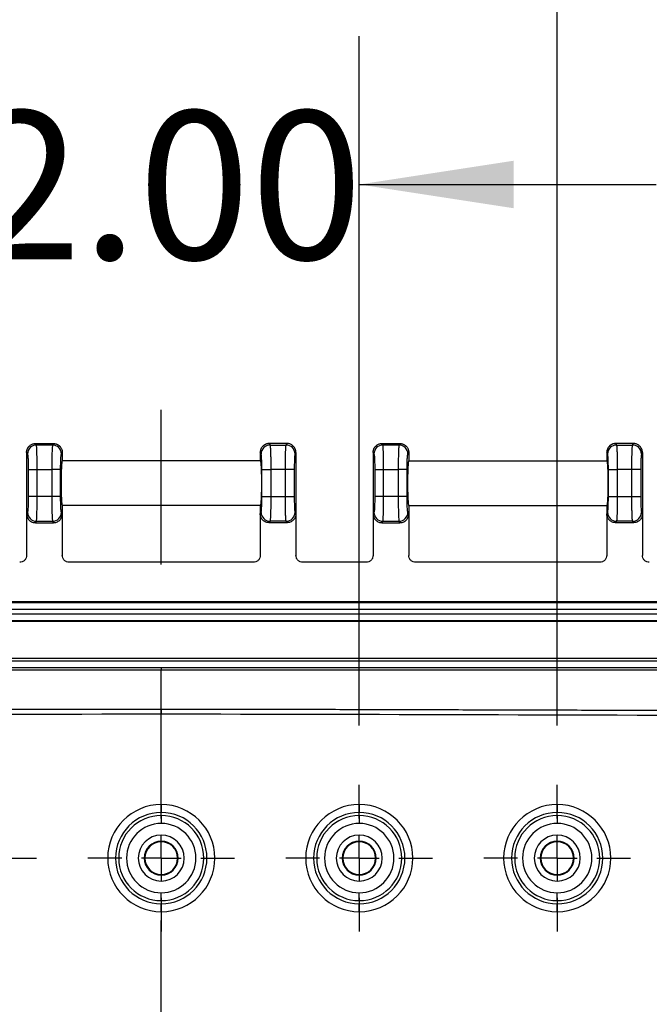
# Model space of a CAD drawing. Extents: x 0.3 to 16.8, y 0.3 to 10.8.
# Drawn here: x 13.2 to 13.7, y 6.2 to 7.1 of the extents above; entities that cross this region are included whole.
import ezdxf

# ---------------------------------------------------------------- set-up
doc = ezdxf.new("R2010")
doc.units = 0
doc.header["$MEASUREMENT"] = 0
doc.linetypes.add('CENTERX2', pattern=[0.8, 0.5, -0.1, 0.1, -0.1])
doc.layers.get('0').update_dxf_attribs({"linetype": 'CONTINUOUS'})
doc.layers.add('LAYER0', color=7, linetype='CONTINUOUS')
doc.styles.add('SLDTEXTSTYLE0', font='TXT', dxfattribs={"width": 0.75})
doc.dimstyles.new('SLDDIMSTYLE3', dxfattribs={"dimtxt": 0.125, "dimasz": 0.13, "dimexe": 0, "dimexo": 0.0625, "dimgap": 0.03125, "dimtad": 0, "dimtih": 1, "dimtoh": 1, "dimlfac": 6, "dimrnd": 1e-09, "dimzin": 4, "dimtxsty": 'SLDTEXTSTYLE0', "dimsah": 1, "dimcen": 0.09, "dimazin": 3, "dimtfac": 1, "dimtmove": 0, "dimatfit": 3, "dimtolj": 1, "dimtzin": 12})
doc.dimstyles.new('SLDDIMSTYLE4', dxfattribs={"dimtxt": 0.125, "dimasz": 0.13, "dimexe": 0, "dimexo": 0.0625, "dimgap": 0.03125, "dimtad": 0, "dimtih": 1, "dimtoh": 1, "dimlfac": 6, "dimrnd": 1e-09, "dimzin": 4, "dimtxsty": 'SLDTEXTSTYLE0', "dimsah": 1, "dimcen": 0.09, "dimazin": 3, "dimtfac": 1, "dimtofl": 0, "dimtmove": 0, "dimatfit": 3, "dimtolj": 1, "dimtzin": 12})

# ---------------------------------------------------------------- blocks, each defined once
blk = doc.blocks.new('_D_11')
at = {"layer": 'LAYER0'}
for p, q in [((13.11556, 6.46842), (13.11556, 7.049)), ((13.44889, 6.46842), (13.44889, 7.049)), ((13.11556, 6.924), (12.86556, 6.924)), ((13.44889, 6.924), (13.69889, 6.924))]:
    blk.add_line(p, q, dxfattribs=at)
for points in [[(13.11556, 6.924), (12.98556, 6.944), (12.98556, 6.904)], [(13.44889, 6.924), (13.57889, 6.904), (13.57889, 6.944)]]:
    blk.add_solid(points, dxfattribs=at)
at = {"layer": 'LAYER0', "insert": (13.1206, 6.98592), "char_height": 0.125, "attachment_point": 1, "style": 'SLDTEXTSTYLE0'}
blk.add_mtext('2.00', dxfattribs=at)
blk = doc.blocks.new('_D_12')
at = {"layer": 'LAYER0'}
for p, q in [((12.94889, 6.46842), (12.94889, 7.3344)), ((13.61556, 6.46842), (13.61556, 7.3344)), ((12.94889, 7.2094), (13.1206, 7.2094)), ((13.61556, 7.2094), (13.44386, 7.2094))]:
    blk.add_line(p, q, dxfattribs=at)
for points in [[(12.94889, 7.2094), (13.07889, 7.1894), (13.07889, 7.2294)], [(13.61556, 7.2094), (13.48556, 7.2294), (13.48556, 7.1894)]]:
    blk.add_solid(points, dxfattribs=at)
at = {"layer": 'LAYER0', "insert": (13.1206, 7.27132), "char_height": 0.125, "attachment_point": 1, "style": 'SLDTEXTSTYLE0'}
blk.add_mtext('4.00', dxfattribs=at)
blk = doc.blocks.new('_D_15')
at = {"layer": 'LAYER0'}
for p, q in [((12.78223, 6.46842), (12.78223, 7.61127)), ((13.78223, 6.46842), (13.78223, 7.61127)), ((12.78223, 7.48627), (13.1206, 7.48627)), ((13.78223, 7.48627), (13.44386, 7.48627))]:
    blk.add_line(p, q, dxfattribs=at)
for points in [[(12.78223, 7.48627), (12.91223, 7.46627), (12.91223, 7.50627)], [(13.78223, 7.48627), (13.65223, 7.50627), (13.65223, 7.46627)]]:
    blk.add_solid(points, dxfattribs=at)
at = {"layer": 'LAYER0', "insert": (13.1206, 7.54818), "char_height": 0.125, "attachment_point": 1, "style": 'SLDTEXTSTYLE0'}
blk.add_mtext('6.00', dxfattribs=at)
blk = doc.blocks.new('SW_CENTERMARKSYMBOL_2')
at = {"layer": 'LAYER0', "color": 0}
for p, q in [((0, 0.03333), (0, 0.06177)), ((0, 0), (0, 0.01667)), ((-0.03333, 0), (-0.06177, 0)), ((0, 0), (-0.01667, 0)), ((0, 0), (0, -0.01667)), ((0, 0), (0.01667, 0)), ((0.03333, 0), (0.06177, 0)), ((0, -0.03333), (0, -0.06177))]:
    blk.add_line(p, q, dxfattribs=at)
blk = doc.blocks.new('SW_CENTERMARKSYMBOL_4')
at = {"layer": 'LAYER0', "color": 0}
for p, q in [((0, 0.03333), (0, 0.06177)), ((0, 0), (0, 0.01667)), ((-0.03333, 0), (-0.06177, 0)), ((0, 0), (-0.01667, 0)), ((0, 0), (0, -0.01667)), ((0, 0), (0.01667, 0)), ((0.03333, 0), (0.06177, 0)), ((0, -0.03333), (0, -0.06177))]:
    blk.add_line(p, q, dxfattribs=at)
blk = doc.blocks.new('SW_CENTERMARKSYMBOL_5')
at = {"layer": 'LAYER0', "color": 0}
for p, q in [((0, 0.03333), (0, 0.06177)), ((0, 0), (0, 0.01667)), ((-0.03333, 0), (-0.06177, 0)), ((0, 0), (-0.01667, 0)), ((0, 0), (0, -0.01667)), ((0, 0), (0.01667, 0)), ((0.03333, 0), (0.06177, 0)), ((0, -0.03333), (0, -0.06177))]:
    blk.add_line(p, q, dxfattribs=at)
blk = doc.blocks.new('SW_CENTERMARKSYMBOL_7')
at = {"layer": 'LAYER0', "color": 0}
for p, q in [((0, 0.03333), (0, 0.06177)), ((0, 0), (0, 0.01667)), ((-0.03333, 0), (-0.06177, 0)), ((0, 0), (-0.01667, 0)), ((0, 0), (0, -0.01667)), ((0, 0), (0.01667, 0)), ((0.03333, 0), (0.06177, 0)), ((0, -0.03333), (0, -0.06177))]:
    blk.add_line(p, q, dxfattribs=at)

msp = doc.modelspace()

# ---------------------------------------------------------------- linework, layer by layer
at = {"color": 7, "linetype": 'CONTINUOUS'}
for p, q in [((13.17712, 6.70456), (13.17637, 6.70581)), ((13.17637, 6.70581), (13.17637, 6.70581)), ((13.17637, 6.70581), (13.19142, 6.70581)), ((13.19067, 6.70456), (13.17712, 6.70456)), ((13.19142, 6.70581), (13.19067, 6.70456)), ((13.19142, 6.70581), (13.19142, 6.70581)), ((13.37304, 6.70581), (13.37379, 6.70456)), ((13.37304, 6.70581), (13.37304, 6.70581)), ((13.38808, 6.70581), (13.37304, 6.70581)), ((13.37379, 6.70456), (13.38734, 6.70456)), ((13.38734, 6.70456), (13.38809, 6.70581)), ((13.38809, 6.70581), (13.38808, 6.70581)), ((13.46879, 6.70456), (13.46804, 6.70581)), ((13.46804, 6.70581), (13.46804, 6.70581)), ((13.46804, 6.70581), (13.48308, 6.70581)), ((13.48234, 6.70456), (13.46879, 6.70456)), ((13.48309, 6.70581), (13.48234, 6.70456)), ((13.48308, 6.70581), (13.48309, 6.70581)), ((13.6647, 6.70581), (13.66545, 6.70456)), ((13.66471, 6.70581), (13.6647, 6.70581)), ((13.67975, 6.70581), (13.66471, 6.70581)), ((13.66545, 6.70456), (13.679, 6.70456)), ((13.679, 6.70456), (13.67975, 6.70581)), ((13.67975, 6.70581), (13.67975, 6.70581)), ((13.16889, 6.69832), (13.16889, 6.69831)), ((13.16889, 6.69832), (13.16963, 6.69709)), ((13.16889, 6.69831), (13.16889, 6.64664)), ((13.19816, 6.69709), (13.19889, 6.69832)), ((13.19889, 6.69832), (13.19889, 6.69831)), ((13.19889, 6.69831), (13.19889, 6.69123)), ((13.36556, 6.69832), (13.36556, 6.69831)), ((13.3663, 6.69709), (13.36556, 6.69832)), ((13.36556, 6.69831), (13.36556, 6.69123)), ((13.39556, 6.69832), (13.39483, 6.69709)), ((13.39556, 6.69832), (13.39556, 6.69831)), ((13.39556, 6.69831), (13.39556, 6.64664)), ((13.46056, 6.69832), (13.46056, 6.69831)), ((13.46056, 6.69832), (13.4613, 6.69709)), ((13.46056, 6.69831), (13.46056, 6.64664)), ((13.48983, 6.69709), (13.49056, 6.69832)), ((13.49056, 6.69832), (13.49056, 6.69831)), ((13.49056, 6.69831), (13.49056, 6.69123)), ((13.65723, 6.69832), (13.65723, 6.69831)), ((13.65796, 6.69709), (13.65723, 6.69832)), ((13.65723, 6.69831), (13.65723, 6.69123)), ((13.68723, 6.69832), (13.68649, 6.69709)), ((13.68723, 6.69832), (13.68723, 6.69831)), ((13.68723, 6.69831), (13.68723, 6.64664)), ((13.17027, 6.68381), (13.17027, 6.66115)), ((13.17027, 6.68381), (13.17776, 6.68381)), ((13.17776, 6.68381), (13.19003, 6.68381)), ((13.17776, 6.66115), (13.17776, 6.68381)), ((13.19003, 6.68381), (13.19003, 6.66115)), ((13.19752, 6.68381), (13.19003, 6.68381)), ((13.19752, 6.66115), (13.19752, 6.68381)), ((13.36556, 6.69123), (13.19889, 6.69123)), ((13.36694, 6.66115), (13.36694, 6.68381)), ((13.36694, 6.68381), (13.37443, 6.68381)), ((13.3867, 6.68381), (13.37443, 6.68381)), ((13.37443, 6.68381), (13.37443, 6.66115)), ((13.3867, 6.66115), (13.3867, 6.68381)), ((13.39419, 6.68381), (13.3867, 6.68381)), ((13.39419, 6.68381), (13.39419, 6.66115)), ((13.46194, 6.68381), (13.46194, 6.66115)), ((13.46194, 6.68381), (13.46943, 6.68381)), ((13.46943, 6.68381), (13.4817, 6.68381)), ((13.46943, 6.66115), (13.46943, 6.68381)), ((13.4817, 6.68381), (13.4817, 6.66115)), ((13.48919, 6.68381), (13.4817, 6.68381)), ((13.48919, 6.66115), (13.48919, 6.68381)), ((13.49056, 6.69123), (13.65723, 6.69123)), ((13.6586, 6.66115), (13.6586, 6.68381)), ((13.6586, 6.68381), (13.66609, 6.68381)), ((13.67836, 6.68381), (13.66609, 6.68381)), ((13.66609, 6.68381), (13.66609, 6.66115)), ((13.67836, 6.66115), (13.67836, 6.68381)), ((13.68585, 6.68381), (13.67836, 6.68381)), ((13.68585, 6.68381), (13.68585, 6.66115)), ((13.17776, 6.66115), (13.17027, 6.66115)), ((13.19003, 6.66115), (13.17776, 6.66115)), ((13.19752, 6.66115), (13.19003, 6.66115)), ((13.36694, 6.66115), (13.37443, 6.66115)), ((13.37443, 6.66115), (13.3867, 6.66115)), ((13.3867, 6.66115), (13.39419, 6.66115)), ((13.46943, 6.66115), (13.46194, 6.66115)), ((13.4817, 6.66115), (13.46943, 6.66115)), ((13.48919, 6.66115), (13.4817, 6.66115)), ((13.6586, 6.66115), (13.66609, 6.66115)), ((13.66609, 6.66115), (13.67836, 6.66115)), ((13.67836, 6.66115), (13.68585, 6.66115)), ((13.19889, 6.65373), (13.19889, 6.64664)), ((13.36556, 6.65373), (13.19889, 6.65373)), ((13.36556, 6.65373), (13.36556, 6.64664)), ((13.49056, 6.65373), (13.49056, 6.64664)), ((13.49056, 6.65373), (13.65723, 6.65373)), ((13.65723, 6.65373), (13.65723, 6.64664)), ((13.16963, 6.64787), (13.16889, 6.64664)), ((13.16889, 6.64664), (13.16889, 6.61164)), ((13.19889, 6.64664), (13.19816, 6.64787)), ((13.19889, 6.64664), (13.19889, 6.61164)), ((13.36556, 6.64664), (13.3663, 6.64787)), ((13.36556, 6.64664), (13.36556, 6.61164)), ((13.39483, 6.64787), (13.39556, 6.64664)), ((13.39556, 6.64664), (13.39556, 6.61164)), ((13.4613, 6.64787), (13.46056, 6.64664)), ((13.46056, 6.64664), (13.46056, 6.61164)), ((13.49056, 6.64664), (13.48983, 6.64787)), ((13.49056, 6.64664), (13.49056, 6.61164)), ((13.65723, 6.64664), (13.65796, 6.64787)), ((13.65723, 6.64664), (13.65723, 6.61164)), ((13.68649, 6.64787), (13.68723, 6.64664)), ((13.68723, 6.64664), (13.68723, 6.61164)), ((13.17637, 6.63915), (13.17712, 6.6404)), ((13.17637, 6.63915), (13.19142, 6.63915)), ((13.17712, 6.6404), (13.19067, 6.6404)), ((13.19067, 6.6404), (13.19142, 6.63915)), ((13.37379, 6.6404), (13.37304, 6.63915)), ((13.38809, 6.63915), (13.37304, 6.63915)), ((13.38734, 6.6404), (13.37379, 6.6404)), ((13.38809, 6.63915), (13.38734, 6.6404)), ((13.46804, 6.63915), (13.46879, 6.6404)), ((13.46804, 6.63915), (13.48309, 6.63915)), ((13.46879, 6.6404), (13.48234, 6.6404)), ((13.48234, 6.6404), (13.48309, 6.63915)), ((13.66545, 6.6404), (13.6647, 6.63915)), ((13.67975, 6.63915), (13.6647, 6.63915)), ((13.679, 6.6404), (13.66545, 6.6404)), ((13.67975, 6.63915), (13.679, 6.6404)), ((13.35973, 6.60581), (13.20472, 6.60581)), ((13.45473, 6.60581), (13.40139, 6.60581)), ((13.6514, 6.60581), (13.49639, 6.60581)), ((14.28868, 6.57248), (12.27577, 6.57248)), ((12.27577, 6.57181), (14.28868, 6.57181)), ((14.28868, 6.56598), (12.27577, 6.56598)), ((12.27577, 6.56231), (14.28868, 6.56231)), ((14.28868, 6.55648), (12.27577, 6.55648)), ((14.28868, 6.55581), (12.27577, 6.55581)), ((12.27577, 6.52496), (14.28868, 6.52496)), ((14.28868, 6.52246), (12.27577, 6.52246)), ((13.28223, 6.40175), (13.28223, 6.39509)), ((13.28223, 6.39248), (13.28223, 6.39509)), ((13.44889, 6.40175), (13.44889, 6.39509)), ((13.44889, 6.39248), (13.44889, 6.39509)), ((13.61556, 6.40175), (13.61556, 6.39509)), ((13.61556, 6.39248), (13.61556, 6.39509)), ((13.28223, 6.39248), (13.28223, 6.38582)), ((13.44889, 6.39248), (13.44889, 6.38582)), ((13.61556, 6.39248), (13.61556, 6.38582)), ((13.28223, 6.3709), (13.28223, 6.37598)), ((13.28223, 6.37043), (13.28223, 6.3709)), ((13.44889, 6.3709), (13.44889, 6.37598)), ((13.44889, 6.37043), (13.44889, 6.3709)), ((13.61556, 6.3709), (13.61556, 6.37598)), ((13.61556, 6.37043), (13.61556, 6.3709)), ((13.28223, 6.34286), (13.28223, 6.34239)), ((13.28223, 6.34239), (13.28223, 6.33731)), ((13.44889, 6.34286), (13.44889, 6.34239)), ((13.44889, 6.34239), (13.44889, 6.33731)), ((13.61556, 6.34286), (13.61556, 6.34239)), ((13.61556, 6.34239), (13.61556, 6.33731)), ((13.28223, 6.32082), (13.28223, 6.32747)), ((13.44889, 6.32082), (13.44889, 6.32747)), ((13.61556, 6.32082), (13.61556, 6.32747)), ((13.28223, 6.32082), (13.28223, 6.3182)), ((13.44889, 6.32082), (13.44889, 6.3182)), ((13.61556, 6.32082), (13.61556, 6.3182)), ((13.28223, 6.31154), (13.28223, 6.3182)), ((13.44889, 6.31154), (13.44889, 6.3182)), ((13.61556, 6.31154), (13.61556, 6.3182))]:
    msp.add_line(p, q, dxfattribs=at)
for centre, radius, start, end in [((13.17715, 6.69704), 0.00752, 90.23566, 179.62447), ((13.19064, 6.69704), 0.00752, 0.37553, 89.76434), ((13.37382, 6.69704), 0.00752, 90.23566, 179.62447), ((13.3873, 6.69704), 0.00752, 0.37553, 89.76434), ((13.46882, 6.69704), 0.00752, 90.23566, 179.62447), ((13.4823, 6.69704), 0.00752, 0.37553, 89.76434), ((13.66549, 6.69704), 0.00752, 90.23566, 179.62447), ((13.67897, 6.69704), 0.00752, 0.37553, 89.76434), ((13.17715, 6.64792), 0.00752, 180.37553, 269.76434), ((13.19064, 6.64792), 0.00752, 270.23566, 359.62447), ((13.37382, 6.64792), 0.00752, 180.37553, 269.76434), ((13.3873, 6.64792), 0.00752, 270.23566, 359.62447), ((13.46882, 6.64792), 0.00752, 180.37553, 269.76434), ((13.4823, 6.64792), 0.00752, 270.23566, 359.62447), ((13.66549, 6.64792), 0.00752, 180.37553, 269.76434), ((13.67897, 6.64792), 0.00752, 270.23566, 359.62447), ((13.28223, 6.35665), 0.0451, 90, 270), ((13.28223, 6.35665), 0.03844, 90, 270), ((13.28223, 6.35665), 0.0451, 270, 90), ((13.28223, 6.35665), 0.03844, 270, 90), ((13.44889, 6.35665), 0.0451, 90, 270), ((13.44889, 6.35665), 0.03844, 90, 270), ((13.44889, 6.35665), 0.0451, 270, 90), ((13.44889, 6.35665), 0.03844, 270, 90), ((13.61556, 6.35665), 0.0451, 90, 270), ((13.61556, 6.35665), 0.03844, 90, 270), ((13.61556, 6.35665), 0.0451, 270, 90), ((13.61556, 6.35665), 0.03844, 270, 90), ((13.28223, 6.35665), 0.03583, 90, 270), ((13.28223, 6.35665), 0.02917, 90, 270), ((13.28223, 6.35665), 0.03583, 270, 90), ((13.28223, 6.35665), 0.02917, 270, 90), ((13.44889, 6.35665), 0.03583, 90, 270), ((13.44889, 6.35665), 0.02917, 90, 270), ((13.44889, 6.35665), 0.03583, 270, 90), ((13.44889, 6.35665), 0.02917, 270, 90), ((13.61556, 6.35665), 0.03583, 90, 270), ((13.61556, 6.35665), 0.02917, 90, 270), ((13.61556, 6.35665), 0.03583, 270, 90), ((13.61556, 6.35665), 0.02917, 270, 90), ((13.28223, 6.35665), 0.01933, 90, 270), ((13.28223, 6.35665), 0.01426, 90, 270), ((13.28223, 6.35665), 0.01379, 90, 270), ((13.28223, 6.35665), 0.01933, 270, 90), ((13.28223, 6.35665), 0.01426, 270, 90), ((13.28223, 6.35665), 0.01379, 270, 90), ((13.44889, 6.35665), 0.01933, 90, 270), ((13.44889, 6.35665), 0.01426, 90, 270), ((13.44889, 6.35665), 0.01379, 90, 270), ((13.44889, 6.35665), 0.01933, 270, 90), ((13.44889, 6.35665), 0.01426, 270, 90), ((13.44889, 6.35665), 0.01379, 270, 90), ((13.61556, 6.35665), 0.01933, 90, 270), ((13.61556, 6.35665), 0.01426, 90, 270), ((13.61556, 6.35665), 0.01379, 90, 270), ((13.61556, 6.35665), 0.01933, 270, 90), ((13.61556, 6.35665), 0.01426, 270, 90), ((13.61556, 6.35665), 0.01379, 270, 90)]:
    msp.add_arc(centre, radius, start, end, dxfattribs=at)
for points, knots in [([(13.16889, 6.69832), (13.1689, 6.69855), (13.16891, 6.699), (13.16901, 6.69967), (13.16916, 6.70033), (13.16936, 6.70096), (13.16962, 6.70156), (13.16992, 6.70213), (13.17027, 6.70267), (13.17065, 6.70316), (13.1712, 6.70376), (13.17194, 6.7044), (13.17294, 6.70501), (13.17402, 6.70547), (13.17518, 6.70576), (13.17597, 6.7058), (13.17637, 6.70581)], [0, 0, 0, 0, 0.058348, 0.116003, 0.172967, 0.229244, 0.284836, 0.339746, 0.393976, 0.447531, 0.500414, 0.598693, 0.697768, 0.797663, 0.898399, 1, 1, 1, 1]), ([(13.17776, 6.68381), (13.17776, 6.68638), (13.17774, 6.68896), (13.17768, 6.69376), (13.17763, 6.69598), (13.17752, 6.69978), (13.17745, 6.70135), (13.17729, 6.70363), (13.17721, 6.70434), (13.17712, 6.70456)], [0, 0, 0, 0, 0.25, 0.25, 0.5, 0.5, 0.75, 0.75, 1, 1, 1, 1]), ([(13.19067, 6.70456), (13.19058, 6.70434), (13.1905, 6.70363), (13.19034, 6.70135), (13.19027, 6.69978), (13.19016, 6.69598), (13.19011, 6.69376), (13.19005, 6.68896), (13.19003, 6.68638), (13.19003, 6.68381)], [0, 0, 0, 0, 0.25, 0.25, 0.5, 0.5, 0.75, 0.75, 1, 1, 1, 1]), ([(13.19142, 6.70581), (13.19164, 6.70581), (13.19208, 6.7058), (13.19274, 6.7057), (13.19338, 6.70556), (13.19401, 6.70536), (13.19461, 6.70511), (13.19519, 6.7048), (13.19573, 6.70445), (13.19624, 6.70406), (13.19683, 6.70352), (13.19747, 6.70278), (13.19808, 6.7018), (13.19854, 6.70071), (13.19884, 6.69954), (13.19888, 6.69873), (13.19889, 6.69832)], [0, 0, 0, 0, 0.056589, 0.112909, 0.168964, 0.224758, 0.280294, 0.335576, 0.390609, 0.445396, 0.499942, 0.595542, 0.693331, 0.793326, 0.895543, 1, 1, 1, 1]), ([(13.37304, 6.70581), (13.37282, 6.70581), (13.37238, 6.7058), (13.37173, 6.70571), (13.37109, 6.70556), (13.37046, 6.70537), (13.36986, 6.70511), (13.36928, 6.70481), (13.36873, 6.70446), (13.36822, 6.70406), (13.36755, 6.70345), (13.36679, 6.70252), (13.36611, 6.70125), (13.36565, 6.69983), (13.36559, 6.69885), (13.36556, 6.69832)], [0, 0, 0, 0, 0.056012, 0.111904, 0.167678, 0.223339, 0.278892, 0.334339, 0.389685, 0.444934, 0.50009, 0.622178, 0.749599, 0.864328, 1, 1, 1, 1]), ([(13.37379, 6.70456), (13.3738, 6.70452), (13.37383, 6.70444), (13.37387, 6.70423), (13.3739, 6.70398), (13.37394, 6.70367), (13.37397, 6.70332), (13.374, 6.70293), (13.37403, 6.70251), (13.37406, 6.70205), (13.37409, 6.70157), (13.37412, 6.70107), (13.37414, 6.70056), (13.37416, 6.70003), (13.37419, 6.6995), (13.37421, 6.69896), (13.37422, 6.69843), (13.37425, 6.69751), (13.37429, 6.69614), (13.37433, 6.69423), (13.37437, 6.69223), (13.37439, 6.69017), (13.37441, 6.68806), (13.37442, 6.68593), (13.37443, 6.68451), (13.37443, 6.68381)], [0, 0, 0, 0, 0.038679, 0.076368, 0.113069, 0.148781, 0.183504, 0.217238, 0.249982, 0.281738, 0.312505, 0.342283, 0.371071, 0.398871, 0.425682, 0.451503, 0.476336, 0.50018, 0.574558, 0.647944, 0.720337, 0.791738, 0.862149, 0.931569, 1, 1, 1, 1]), ([(13.3867, 6.68381), (13.3867, 6.68419), (13.3867, 6.68495), (13.3867, 6.68609), (13.38671, 6.68723), (13.38671, 6.68837), (13.38672, 6.68951), (13.38674, 6.69063), (13.38675, 6.69174), (13.38677, 6.69284), (13.38679, 6.69391), (13.38681, 6.69496), (13.38683, 6.69597), (13.38685, 6.69695), (13.38688, 6.69796), (13.38692, 6.699), (13.38696, 6.70007), (13.38701, 6.70111), (13.38706, 6.70208), (13.38712, 6.70297), (13.38719, 6.70371), (13.38726, 6.70428), (13.38731, 6.70447), (13.38734, 6.70456)], [0, 0, 0, 0, 0.036733, 0.073754, 0.111062, 0.148658, 0.186541, 0.224712, 0.263171, 0.301918, 0.340953, 0.380276, 0.419887, 0.459787, 0.499975, 0.548639, 0.601258, 0.657832, 0.718359, 0.78284, 0.851274, 0.923661, 1, 1, 1, 1]), ([(13.39556, 6.69832), (13.39556, 6.69854), (13.39554, 6.69897), (13.39546, 6.6996), (13.39534, 6.70017), (13.39518, 6.7007), (13.39488, 6.7015), (13.39434, 6.70252), (13.39346, 6.70358), (13.39251, 6.7044), (13.39151, 6.70502), (13.39042, 6.70547), (13.38927, 6.70576), (13.38848, 6.7058), (13.38809, 6.70581)], [0, 0, 0, 0, 0.056867, 0.110375, 0.160524, 0.207315, 0.250747, 0.378142, 0.500259, 0.59953, 0.699116, 0.799041, 0.899328, 1, 1, 1, 1]), ([(13.46056, 6.69832), (13.46057, 6.69855), (13.46058, 6.699), (13.46068, 6.69967), (13.46082, 6.70033), (13.46103, 6.70096), (13.46129, 6.70156), (13.46159, 6.70213), (13.46193, 6.70267), (13.46232, 6.70316), (13.46286, 6.70376), (13.46361, 6.7044), (13.4646, 6.70501), (13.46569, 6.70547), (13.46685, 6.70576), (13.46764, 6.7058), (13.46804, 6.70581)], [0, 0, 0, 0, 0.058348, 0.116003, 0.172967, 0.229244, 0.284836, 0.339746, 0.393976, 0.447531, 0.500414, 0.598693, 0.697768, 0.797663, 0.898399, 1, 1, 1, 1]), ([(13.46943, 6.68381), (13.46943, 6.68638), (13.46941, 6.68896), (13.46935, 6.69376), (13.4693, 6.69598), (13.46918, 6.69978), (13.46911, 6.70135), (13.46896, 6.70363), (13.46887, 6.70434), (13.46879, 6.70456)], [0, 0, 0, 0, 0.25, 0.25, 0.5, 0.5, 0.75, 0.75, 1, 1, 1, 1]), ([(13.48234, 6.70456), (13.48225, 6.70434), (13.48216, 6.70363), (13.48201, 6.70135), (13.48194, 6.69978), (13.48182, 6.69598), (13.48178, 6.69376), (13.48171, 6.68896), (13.4817, 6.68638), (13.4817, 6.68381)], [0, 0, 0, 0, 0.25, 0.25, 0.5, 0.5, 0.75, 0.75, 1, 1, 1, 1]), ([(13.48309, 6.70581), (13.48331, 6.70581), (13.48375, 6.7058), (13.48441, 6.7057), (13.48505, 6.70556), (13.48568, 6.70536), (13.48628, 6.70511), (13.48685, 6.7048), (13.4874, 6.70445), (13.48791, 6.70406), (13.4885, 6.70352), (13.48913, 6.70278), (13.48974, 6.7018), (13.4902, 6.70071), (13.4905, 6.69954), (13.49054, 6.69873), (13.49056, 6.69832)], [0, 0, 0, 0, 0.056589, 0.1129091, 0.1689641, 0.2247577, 0.2802939, 0.3355764, 0.3906093, 0.4453965, 0.499942, 0.5955421, 0.6933306, 0.7933256, 0.8955435, 1, 1, 1, 1]), ([(13.6647, 6.70581), (13.66448, 6.70581), (13.66405, 6.7058), (13.66339, 6.70571), (13.66275, 6.70556), (13.66213, 6.70537), (13.66153, 6.70511), (13.66095, 6.70481), (13.6604, 6.70446), (13.65989, 6.70406), (13.65922, 6.70345), (13.65845, 6.70252), (13.65778, 6.70125), (13.65732, 6.69983), (13.65726, 6.69885), (13.65723, 6.69832)], [0, 0, 0, 0, 0.0560122, 0.1119036, 0.167678, 0.2233394, 0.2788918, 0.334339, 0.3896852, 0.4449343, 0.5000903, 0.6221784, 0.7495987, 0.8643285, 1, 1, 1, 1]), ([(13.66545, 6.70456), (13.66547, 6.70452), (13.66549, 6.70444), (13.66553, 6.70423), (13.66557, 6.70398), (13.6656, 6.70367), (13.66564, 6.70332), (13.66567, 6.70293), (13.6657, 6.70251), (13.66573, 6.70205), (13.66576, 6.70157), (13.66578, 6.70107), (13.66581, 6.70056), (13.66583, 6.70003), (13.66585, 6.6995), (13.66587, 6.69896), (13.66589, 6.69843), (13.66592, 6.69751), (13.66596, 6.69614), (13.666, 6.69423), (13.66603, 6.69223), (13.66606, 6.69017), (13.66608, 6.68806), (13.66609, 6.68593), (13.66609, 6.68451), (13.66609, 6.68381)], [0, 0, 0, 0, 0.038679, 0.076368, 0.113069, 0.148781, 0.183504, 0.217238, 0.249982, 0.281738, 0.312505, 0.342283, 0.371071, 0.398871, 0.425682, 0.451503, 0.476336, 0.50018, 0.574558, 0.647944, 0.720337, 0.791738, 0.862149, 0.931569, 1, 1, 1, 1]), ([(13.67836, 6.68381), (13.67836, 6.68419), (13.67836, 6.68495), (13.67837, 6.68609), (13.67837, 6.68723), (13.67838, 6.68837), (13.67839, 6.68951), (13.6784, 6.69063), (13.67842, 6.69174), (13.67843, 6.69284), (13.67845, 6.69391), (13.67847, 6.69496), (13.6785, 6.69597), (13.67852, 6.69695), (13.67855, 6.69796), (13.67858, 6.699), (13.67863, 6.70007), (13.67867, 6.70111), (13.67873, 6.70208), (13.67879, 6.70297), (13.67885, 6.70371), (13.67893, 6.70428), (13.67898, 6.70447), (13.679, 6.70456)], [0, 0, 0, 0, 0.036733, 0.073754, 0.111062, 0.148658, 0.186541, 0.224712, 0.263171, 0.301918, 0.340953, 0.380276, 0.419887, 0.459787, 0.499975, 0.548639, 0.601258, 0.657832, 0.718359, 0.78284, 0.851274, 0.923661, 1, 1, 1, 1]), ([(13.68723, 6.69832), (13.68722, 6.69854), (13.68721, 6.69897), (13.68713, 6.6996), (13.687, 6.70017), (13.68685, 6.7007), (13.68655, 6.7015), (13.686, 6.70252), (13.68513, 6.70358), (13.68417, 6.7044), (13.68317, 6.70502), (13.68208, 6.70547), (13.68093, 6.70576), (13.68015, 6.7058), (13.67975, 6.70581)], [0, 0, 0, 0, 0.056867, 0.110375, 0.160524, 0.207315, 0.250747, 0.378142, 0.500259, 0.59953, 0.699116, 0.799041, 0.899328, 1, 1, 1, 1]), ([(13.16963, 6.69709), (13.16971, 6.69696), (13.16979, 6.69656), (13.16995, 6.69513), (13.17002, 6.69409), (13.17015, 6.69154), (13.17019, 6.69004), (13.17026, 6.68692), (13.17027, 6.68531), (13.17027, 6.68381)], [0, 0, 0, 0, 0.25, 0.25, 0.5, 0.5, 0.75, 0.75, 1, 1, 1, 1]), ([(13.19752, 6.68381), (13.19752, 6.68531), (13.19753, 6.68692), (13.1976, 6.69004), (13.19764, 6.69154), (13.19777, 6.69409), (13.19784, 6.69513), (13.198, 6.69656), (13.19808, 6.69696), (13.19816, 6.69709)], [0, 0, 0, 0, 0.25, 0.25, 0.5, 0.5, 0.75, 0.75, 1, 1, 1, 1]), ([(13.36694, 6.68381), (13.36694, 6.68531), (13.36692, 6.68692), (13.36686, 6.69004), (13.36681, 6.69154), (13.36669, 6.69409), (13.36662, 6.69513), (13.36646, 6.69656), (13.36638, 6.69696), (13.3663, 6.69709)], [0, 0, 0, 0, 0.25, 0.25, 0.5, 0.5, 0.75, 0.75, 1, 1, 1, 1]), ([(13.39483, 6.69709), (13.39475, 6.69696), (13.39466, 6.69656), (13.39451, 6.69513), (13.39443, 6.69409), (13.39431, 6.69154), (13.39426, 6.69004), (13.3942, 6.68692), (13.39419, 6.68531), (13.39419, 6.68381)], [0, 0, 0, 0, 0.25, 0.25, 0.5, 0.5, 0.75, 0.75, 1, 1, 1, 1]), ([(13.4613, 6.69709), (13.46138, 6.69696), (13.46146, 6.69656), (13.46162, 6.69513), (13.46169, 6.69409), (13.46181, 6.69154), (13.46186, 6.69004), (13.46192, 6.68692), (13.46194, 6.68531), (13.46194, 6.68381)], [0, 0, 0, 0, 0.25, 0.25, 0.5, 0.5, 0.75, 0.75, 1, 1, 1, 1]), ([(13.48919, 6.68381), (13.48919, 6.68531), (13.4892, 6.68692), (13.48926, 6.69004), (13.48931, 6.69154), (13.48943, 6.69409), (13.48951, 6.69513), (13.48966, 6.69656), (13.48975, 6.69696), (13.48983, 6.69709)], [0, 0, 0, 0, 0.25, 0.25, 0.5, 0.5, 0.75, 0.75, 1, 1, 1, 1]), ([(13.6586, 6.68381), (13.6586, 6.68531), (13.65859, 6.68692), (13.65853, 6.69004), (13.65848, 6.69154), (13.65836, 6.69409), (13.65828, 6.69513), (13.65813, 6.69656), (13.65804, 6.69696), (13.65796, 6.69709)], [0, 0, 0, 0, 0.25, 0.25, 0.5, 0.5, 0.75, 0.75, 1, 1, 1, 1]), ([(13.68649, 6.69709), (13.68641, 6.69696), (13.68633, 6.69656), (13.68617, 6.69513), (13.6861, 6.69409), (13.68598, 6.69154), (13.68593, 6.69004), (13.68587, 6.68692), (13.68585, 6.68531), (13.68585, 6.68381)], [0, 0, 0, 0, 0.25, 0.25, 0.5, 0.5, 0.75, 0.75, 1, 1, 1, 1]), ([(13.19889, 6.69123), (13.19881, 6.69123), (13.19872, 6.69104), (13.19852, 6.68992), (13.19841, 6.68898), (13.1982, 6.68598), (13.1981, 6.6839), (13.19799, 6.68001), (13.19796, 6.67859), (13.19792, 6.6756), (13.19791, 6.67404), (13.19791, 6.67092), (13.19792, 6.66936), (13.19796, 6.66637), (13.19799, 6.66495), (13.1981, 6.66106), (13.1982, 6.65898), (13.19841, 6.65598), (13.19852, 6.65504), (13.19872, 6.65392), (13.19881, 6.65373), (13.19889, 6.65373)], [0, 0, 0, 0, 0.125, 0.125, 0.25, 0.25, 0.375, 0.375, 0.4375, 0.4375, 0.5, 0.5, 0.5625, 0.5625, 0.625, 0.625, 0.75, 0.75, 0.875, 0.875, 1, 1, 1, 1]), ([(13.36556, 6.69123), (13.36564, 6.69123), (13.36574, 6.69104), (13.36594, 6.68992), (13.36605, 6.68898), (13.36626, 6.68598), (13.36636, 6.6839), (13.36646, 6.68001), (13.36649, 6.67859), (13.36653, 6.6756), (13.36654, 6.67404), (13.36654, 6.67092), (13.36653, 6.66936), (13.36649, 6.66637), (13.36646, 6.66495), (13.36636, 6.66106), (13.36626, 6.65898), (13.36605, 6.65598), (13.36594, 6.65504), (13.36574, 6.65392), (13.36564, 6.65373), (13.36556, 6.65373)], [0, 0, 0, 0, 0.125, 0.125, 0.25, 0.25, 0.375, 0.375, 0.4375, 0.4375, 0.5, 0.5, 0.5625, 0.5625, 0.625, 0.625, 0.75, 0.75, 0.875, 0.875, 1, 1, 1, 1]), ([(13.49056, 6.69123), (13.49048, 6.69123), (13.49039, 6.69104), (13.49019, 6.68992), (13.49008, 6.68898), (13.48987, 6.68598), (13.48977, 6.6839), (13.48966, 6.68001), (13.48963, 6.67859), (13.48959, 6.6756), (13.48958, 6.67404), (13.48958, 6.67092), (13.48959, 6.66936), (13.48963, 6.66637), (13.48966, 6.66495), (13.48977, 6.66106), (13.48987, 6.65898), (13.49008, 6.65598), (13.49019, 6.65504), (13.49039, 6.65392), (13.49048, 6.65373), (13.49056, 6.65373)], [0, 0, 0, 0, 0.125, 0.125, 0.25, 0.25, 0.375, 0.375, 0.4375, 0.4375, 0.5, 0.5, 0.5625, 0.5625, 0.625, 0.625, 0.75, 0.75, 0.875, 0.875, 1, 1, 1, 1]), ([(13.65723, 6.69123), (13.65731, 6.69123), (13.6574, 6.69104), (13.6576, 6.68992), (13.65771, 6.68898), (13.65792, 6.68598), (13.65802, 6.6839), (13.65813, 6.68001), (13.65816, 6.67859), (13.6582, 6.6756), (13.65821, 6.67404), (13.65821, 6.67092), (13.6582, 6.66936), (13.65816, 6.66637), (13.65813, 6.66495), (13.65802, 6.66106), (13.65792, 6.65898), (13.65771, 6.65598), (13.6576, 6.65504), (13.6574, 6.65392), (13.65731, 6.65373), (13.65723, 6.65373)], [0, 0, 0, 0, 0.125, 0.125, 0.25, 0.25, 0.375, 0.375, 0.4375, 0.4375, 0.5, 0.5, 0.5625, 0.5625, 0.625, 0.625, 0.75, 0.75, 0.875, 0.875, 1, 1, 1, 1]), ([(13.17027, 6.66115), (13.17027, 6.65965), (13.17026, 6.65805), (13.17019, 6.65493), (13.17015, 6.65342), (13.17002, 6.65087), (13.16995, 6.64984), (13.16979, 6.6484), (13.16971, 6.648), (13.16963, 6.64787)], [0, 0, 0, 0, 0.25, 0.25, 0.5, 0.5, 0.75, 0.75, 1, 1, 1, 1]), ([(13.17712, 6.6404), (13.17721, 6.64062), (13.17729, 6.64133), (13.17745, 6.64361), (13.17752, 6.64518), (13.17763, 6.64898), (13.17768, 6.6512), (13.17774, 6.656), (13.17776, 6.65858), (13.17776, 6.66115)], [0, 0, 0, 0, 0.25, 0.25, 0.5, 0.5, 0.75, 0.75, 1, 1, 1, 1]), ([(13.19003, 6.66115), (13.19003, 6.65858), (13.19005, 6.656), (13.19011, 6.6512), (13.19016, 6.64898), (13.19027, 6.64518), (13.19034, 6.64361), (13.1905, 6.64133), (13.19058, 6.64062), (13.19067, 6.6404)], [0, 0, 0, 0, 0.25, 0.25, 0.5, 0.5, 0.75, 0.75, 1, 1, 1, 1]), ([(13.19816, 6.64787), (13.19808, 6.648), (13.198, 6.6484), (13.19784, 6.64984), (13.19777, 6.65087), (13.19764, 6.65342), (13.1976, 6.65493), (13.19753, 6.65805), (13.19752, 6.65965), (13.19752, 6.66115)], [0, 0, 0, 0, 0.25, 0.25, 0.5, 0.5, 0.75, 0.75, 1, 1, 1, 1]), ([(13.3663, 6.64787), (13.36638, 6.648), (13.36646, 6.6484), (13.36662, 6.64984), (13.36669, 6.65087), (13.36681, 6.65342), (13.36686, 6.65493), (13.36692, 6.65805), (13.36694, 6.65965), (13.36694, 6.66115)], [0, 0, 0, 0, 0.25, 0.25, 0.5, 0.5, 0.75, 0.75, 1, 1, 1, 1]), ([(13.37443, 6.66115), (13.37443, 6.66077), (13.37443, 6.66001), (13.37442, 6.65887), (13.37442, 6.65773), (13.37441, 6.65659), (13.3744, 6.65545), (13.37439, 6.65433), (13.37437, 6.65322), (13.37436, 6.65212), (13.37434, 6.65105), (13.37432, 6.65), (13.37429, 6.64899), (13.37427, 6.64801), (13.37424, 6.647), (13.37421, 6.64597), (13.37416, 6.64489), (13.37412, 6.64385), (13.37406, 6.64288), (13.374, 6.64199), (13.37394, 6.64125), (13.37386, 6.64068), (13.37381, 6.64049), (13.37379, 6.6404)], [0, 0, 0, 0, 0.036733, 0.073754, 0.111062, 0.148658, 0.186541, 0.224712, 0.263171, 0.301918, 0.340953, 0.380276, 0.419887, 0.459787, 0.499975, 0.548639, 0.601258, 0.657832, 0.718359, 0.78284, 0.851274, 0.923661, 1, 1, 1, 1]), ([(13.38734, 6.6404), (13.38732, 6.64044), (13.3873, 6.64052), (13.38726, 6.64073), (13.38722, 6.64098), (13.38719, 6.64129), (13.38715, 6.64164), (13.38712, 6.64203), (13.38709, 6.64246), (13.38706, 6.64291), (13.38703, 6.64339), (13.38701, 6.64389), (13.38698, 6.6444), (13.38696, 6.64493), (13.38694, 6.64546), (13.38692, 6.646), (13.3869, 6.64653), (13.38687, 6.64745), (13.38683, 6.64882), (13.38679, 6.65073), (13.38676, 6.65273), (13.38673, 6.65479), (13.38671, 6.6569), (13.3867, 6.65903), (13.3867, 6.66045), (13.3867, 6.66115)], [0, 0, 0, 0, 0.038679, 0.076368, 0.113069, 0.148781, 0.183504, 0.217238, 0.249982, 0.281738, 0.312505, 0.342283, 0.371071, 0.398871, 0.425682, 0.451503, 0.476336, 0.50018, 0.574558, 0.647944, 0.720337, 0.791738, 0.862149, 0.931569, 1, 1, 1, 1]), ([(13.39419, 6.66115), (13.39419, 6.65965), (13.3942, 6.65805), (13.39426, 6.65493), (13.39431, 6.65342), (13.39443, 6.65087), (13.39451, 6.64984), (13.39466, 6.6484), (13.39475, 6.648), (13.39483, 6.64787)], [0, 0, 0, 0, 0.25, 0.25, 0.5, 0.5, 0.75, 0.75, 1, 1, 1, 1]), ([(13.46194, 6.66115), (13.46194, 6.65965), (13.46192, 6.65805), (13.46186, 6.65493), (13.46181, 6.65342), (13.46169, 6.65087), (13.46162, 6.64984), (13.46146, 6.6484), (13.46138, 6.648), (13.4613, 6.64787)], [0, 0, 0, 0, 0.25, 0.25, 0.5, 0.5, 0.75, 0.75, 1, 1, 1, 1]), ([(13.46879, 6.6404), (13.46887, 6.64062), (13.46896, 6.64133), (13.46911, 6.64361), (13.46918, 6.64518), (13.4693, 6.64898), (13.46935, 6.6512), (13.46941, 6.656), (13.46943, 6.65858), (13.46943, 6.66115)], [0, 0, 0, 0, 0.25, 0.25, 0.5, 0.5, 0.75, 0.75, 1, 1, 1, 1]), ([(13.4817, 6.66115), (13.4817, 6.65858), (13.48171, 6.656), (13.48178, 6.6512), (13.48182, 6.64898), (13.48194, 6.64518), (13.48201, 6.64361), (13.48216, 6.64133), (13.48225, 6.64062), (13.48234, 6.6404)], [0, 0, 0, 0, 0.25, 0.25, 0.5, 0.5, 0.75, 0.75, 1, 1, 1, 1]), ([(13.48983, 6.64787), (13.48975, 6.648), (13.48966, 6.6484), (13.48951, 6.64984), (13.48943, 6.65087), (13.48931, 6.65342), (13.48926, 6.65493), (13.4892, 6.65805), (13.48919, 6.65965), (13.48919, 6.66115)], [0, 0, 0, 0, 0.25, 0.25, 0.5, 0.5, 0.75, 0.75, 1, 1, 1, 1]), ([(13.65796, 6.64787), (13.65804, 6.648), (13.65813, 6.6484), (13.65828, 6.64984), (13.65836, 6.65087), (13.65848, 6.65342), (13.65853, 6.65493), (13.65859, 6.65805), (13.6586, 6.65965), (13.6586, 6.66115)], [0, 0, 0, 0, 0.25, 0.25, 0.5, 0.5, 0.75, 0.75, 1, 1, 1, 1]), ([(13.66609, 6.66115), (13.66609, 6.66077), (13.66609, 6.66001), (13.66609, 6.65887), (13.66608, 6.65773), (13.66608, 6.65659), (13.66607, 6.65545), (13.66605, 6.65433), (13.66604, 6.65322), (13.66602, 6.65212), (13.666, 6.65105), (13.66598, 6.65), (13.66596, 6.64899), (13.66594, 6.64801), (13.66591, 6.647), (13.66587, 6.64597), (13.66583, 6.64489), (13.66578, 6.64385), (13.66573, 6.64288), (13.66567, 6.64199), (13.6656, 6.64125), (13.66553, 6.64068), (13.66548, 6.64049), (13.66545, 6.6404)], [0, 0, 0, 0, 0.0367335, 0.0737542, 0.1110623, 0.1486579, 0.1865411, 0.2247121, 0.2631709, 0.3019177, 0.3409526, 0.3802756, 0.419887, 0.4597867, 0.499975, 0.5486394, 0.6012584, 0.6578318, 0.7183592, 0.7828402, 0.8512744, 0.9236611, 1, 1, 1, 1]), ([(13.679, 6.6404), (13.67899, 6.64044), (13.67896, 6.64052), (13.67892, 6.64073), (13.67889, 6.64098), (13.67885, 6.64129), (13.67882, 6.64164), (13.67879, 6.64203), (13.67876, 6.64246), (13.67873, 6.64291), (13.6787, 6.64339), (13.67867, 6.64389), (13.67865, 6.6444), (13.67863, 6.64493), (13.6786, 6.64546), (13.67858, 6.646), (13.67856, 6.64653), (13.67854, 6.64745), (13.6785, 6.64882), (13.67846, 6.65073), (13.67842, 6.65273), (13.6784, 6.65479), (13.67838, 6.6569), (13.67837, 6.65903), (13.67836, 6.66045), (13.67836, 6.66115)], [0, 0, 0, 0, 0.038679, 0.076368, 0.113069, 0.148781, 0.183504, 0.217238, 0.249982, 0.281738, 0.312505, 0.342283, 0.371071, 0.398871, 0.425682, 0.451503, 0.476336, 0.50018, 0.574558, 0.647944, 0.720337, 0.791738, 0.862149, 0.931569, 1, 1, 1, 1]), ([(13.68585, 6.66115), (13.68585, 6.65965), (13.68587, 6.65805), (13.68593, 6.65493), (13.68598, 6.65342), (13.6861, 6.65087), (13.68617, 6.64984), (13.68633, 6.6484), (13.68641, 6.648), (13.68649, 6.64787)], [0, 0, 0, 0, 0.25, 0.25, 0.5, 0.5, 0.75, 0.75, 1, 1, 1, 1]), ([(13.16889, 6.64664), (13.16889, 6.64576), (13.16906, 6.6448), (13.16978, 6.64296), (13.17035, 6.64207), (13.17181, 6.64061), (13.1727, 6.64004), (13.17454, 6.63931), (13.17549, 6.63915), (13.17637, 6.63915)], [0, 0, 0, 0, 0.25, 0.25, 0.5, 0.5, 0.75, 0.75, 1, 1, 1, 1]), ([(13.19142, 6.63915), (13.1923, 6.63915), (13.19325, 6.63931), (13.19509, 6.64004), (13.19598, 6.64061), (13.19744, 6.64207), (13.19801, 6.64296), (13.19873, 6.6448), (13.19889, 6.64576), (13.19889, 6.64664)], [0, 0, 0, 0, 0.25, 0.25, 0.5, 0.5, 0.75, 0.75, 1, 1, 1, 1]), ([(13.37304, 6.63915), (13.37215, 6.63915), (13.3712, 6.63931), (13.36936, 6.64004), (13.36848, 6.64061), (13.36702, 6.64207), (13.36645, 6.64296), (13.36572, 6.6448), (13.36556, 6.64576), (13.36556, 6.64664)], [0, 0, 0, 0, 0.25, 0.25, 0.5, 0.5, 0.75, 0.75, 1, 1, 1, 1]), ([(13.39556, 6.64664), (13.39556, 6.64576), (13.3954, 6.6448), (13.39467, 6.64296), (13.3941, 6.64207), (13.39264, 6.64061), (13.39176, 6.64004), (13.38992, 6.63931), (13.38897, 6.63915), (13.38809, 6.63915)], [0, 0, 0, 0, 0.25, 0.25, 0.5, 0.5, 0.75, 0.75, 1, 1, 1, 1]), ([(13.46056, 6.64664), (13.46056, 6.64576), (13.46072, 6.6448), (13.46145, 6.64296), (13.46202, 6.64207), (13.46348, 6.64061), (13.46436, 6.64004), (13.4662, 6.63931), (13.46715, 6.63915), (13.46804, 6.63915)], [0, 0, 0, 0, 0.25, 0.25, 0.5, 0.5, 0.75, 0.75, 1, 1, 1, 1]), ([(13.48309, 6.63915), (13.48397, 6.63915), (13.48492, 6.63931), (13.48676, 6.64004), (13.48764, 6.64061), (13.4891, 6.64207), (13.48967, 6.64296), (13.4904, 6.6448), (13.49056, 6.64576), (13.49056, 6.64664)], [0, 0, 0, 0, 0.25, 0.25, 0.5, 0.5, 0.75, 0.75, 1, 1, 1, 1]), ([(13.6647, 6.63915), (13.66382, 6.63915), (13.66287, 6.63931), (13.66103, 6.64004), (13.66015, 6.64061), (13.65869, 6.64207), (13.65812, 6.64296), (13.65739, 6.6448), (13.65723, 6.64576), (13.65723, 6.64664)], [0, 0, 0, 0, 0.25, 0.25, 0.5, 0.5, 0.75, 0.75, 1, 1, 1, 1]), ([(13.68723, 6.64664), (13.68723, 6.64576), (13.68707, 6.6448), (13.68634, 6.64296), (13.68577, 6.64207), (13.68431, 6.64061), (13.68343, 6.64004), (13.68159, 6.63931), (13.68064, 6.63915), (13.67975, 6.63915)], [0, 0, 0, 0, 0.25, 0.25, 0.5, 0.5, 0.75, 0.75, 1, 1, 1, 1]), ([(13.16889, 6.61164), (13.16889, 6.61095), (13.16877, 6.61021), (13.1682, 6.60878), (13.16776, 6.60809), (13.16662, 6.60695), (13.16593, 6.60651), (13.16449, 6.60594), (13.16375, 6.60581), (13.16306, 6.60581)], [0, 0, 0, 0, 0.25, 0.25, 0.5, 0.5, 0.75, 0.75, 1, 1, 1, 1]), ([(13.20472, 6.60581), (13.20404, 6.60581), (13.2033, 6.60594), (13.20186, 6.60651), (13.20117, 6.60695), (13.20003, 6.60809), (13.19959, 6.60878), (13.19902, 6.61021), (13.19889, 6.61095), (13.19889, 6.61164)], [0, 0, 0, 0, 0.25, 0.25, 0.5, 0.5, 0.75, 0.75, 1, 1, 1, 1]), ([(13.36556, 6.61164), (13.36556, 6.61095), (13.36544, 6.61021), (13.36487, 6.60878), (13.36442, 6.60809), (13.36329, 6.60695), (13.3626, 6.60651), (13.36116, 6.60594), (13.36042, 6.60581), (13.35973, 6.60581)], [0, 0, 0, 0, 0.25, 0.25, 0.5, 0.5, 0.75, 0.75, 1, 1, 1, 1]), ([(13.40139, 6.60581), (13.4007, 6.60581), (13.39996, 6.60594), (13.39853, 6.60651), (13.39784, 6.60695), (13.3967, 6.60809), (13.39625, 6.60878), (13.39569, 6.61021), (13.39556, 6.61095), (13.39556, 6.61164)], [0, 0, 0, 0, 0.25, 0.25, 0.5, 0.5, 0.75, 0.75, 1, 1, 1, 1]), ([(13.46056, 6.61164), (13.46056, 6.61095), (13.46044, 6.61021), (13.45987, 6.60878), (13.45942, 6.60809), (13.45829, 6.60695), (13.4576, 6.60651), (13.45616, 6.60594), (13.45542, 6.60581), (13.45473, 6.60581)], [0, 0, 0, 0, 0.25, 0.25, 0.5, 0.5, 0.75, 0.75, 1, 1, 1, 1]), ([(13.49639, 6.60581), (13.4957, 6.60581), (13.49496, 6.60594), (13.49353, 6.60651), (13.49284, 6.60695), (13.4917, 6.60809), (13.49125, 6.60878), (13.49069, 6.61021), (13.49056, 6.61095), (13.49056, 6.61164)], [0, 0, 0, 0, 0.25, 0.25, 0.5, 0.5, 0.75, 0.75, 1, 1, 1, 1]), ([(13.65723, 6.61164), (13.65723, 6.61095), (13.6571, 6.61021), (13.65654, 6.60878), (13.65609, 6.60809), (13.65495, 6.60695), (13.65426, 6.60651), (13.65283, 6.60594), (13.65209, 6.60581), (13.6514, 6.60581)], [0, 0, 0, 0, 0.25, 0.25, 0.5, 0.5, 0.75, 0.75, 1, 1, 1, 1]), ([(13.69306, 6.60581), (13.69237, 6.60581), (13.69163, 6.60594), (13.69019, 6.60651), (13.6895, 6.60695), (13.68837, 6.60809), (13.68792, 6.60878), (13.68735, 6.61021), (13.68723, 6.61095), (13.68723, 6.61164)], [0, 0, 0, 0, 0.25, 0.25, 0.5, 0.5, 0.75, 0.75, 1, 1, 1, 1]), ([(12.27577, 6.51718), (12.28101, 6.51717), (12.28624, 6.51717), (12.2941, 6.51716), (12.29672, 6.51716), (12.30196, 6.51716), (12.31506, 6.51716), (12.34914, 6.51716), (12.38059, 6.51716), (12.44349, 6.51716), (12.48543, 6.51716), (12.61124, 6.51716), (12.69511, 6.51716), (12.94673, 6.51716), (13.11448, 6.51716), (13.28222, 6.51716)], [0, 0, 0, 0, 0.015625, 0.015625, 0.023438, 0.023438, 0.03125, 0.0625, 0.125, 0.125, 0.25, 0.25, 0.5, 0.5, 1, 1, 1, 1]), ([(13.28223, 6.51495), (13.24505, 6.51495), (13.15326, 6.51495), (12.9894, 6.51493), (12.80377, 6.5149), (12.6269, 6.5149), (12.48931, 6.51492), (12.391, 6.51495), (12.33196, 6.51498), (12.30568, 6.51497), (12.29909, 6.51497)], [0, 0, 0, 0, 0.113444, 0.2801065, 0.4999984, 0.6798855, 0.8198329, 0.9198354, 0.9798912, 1, 1, 1, 1]), ([(13.28222, 6.51716), (13.44997, 6.51716), (13.61772, 6.51716), (13.86934, 6.51716), (13.95321, 6.51716), (14.07902, 6.51716), (14.12096, 6.51716), (14.18386, 6.51716), (14.21532, 6.51716), (14.24939, 6.51716), (14.2625, 6.51716), (14.26774, 6.51716), (14.27036, 6.51716), (14.27821, 6.51717), (14.28345, 6.51717), (14.28868, 6.51718)], [0, 0, 0, 0, 0.5, 0.5, 0.75, 0.75, 0.875, 0.875, 0.9375, 0.96875, 0.976563, 0.976563, 0.984375, 0.984375, 1, 1, 1, 1]), ([(13.28223, 6.51716), (13.28223, 6.51715), (13.28223, 6.51695), (13.28223, 6.51617), (13.28223, 6.5156), (13.28223, 6.51495)], [0, 0, 0, 0, 0.5, 0.5, 1, 1, 1, 1]), ([(14.26536, 6.51497), (14.25877, 6.51497), (14.2325, 6.51498), (14.17346, 6.51495), (14.07514, 6.51492), (13.93756, 6.5149), (13.76068, 6.5149), (13.57504, 6.51493), (13.41119, 6.51495), (13.3194, 6.51495), (13.28223, 6.51495)], [0, 0, 0, 0, 0.020108, 0.080163, 0.180165, 0.320113, 0.500002, 0.719908, 0.88657, 1, 1, 1, 1]), ([(13.28223, 6.48221), (13.28223, 6.48315), (13.28224, 6.48531), (13.28224, 6.48852), (13.28224, 6.4924), (13.28224, 6.49909), (13.28224, 6.50678), (13.28223, 6.51287), (13.28223, 6.51495)], [0, 0, 0, 0, 0.0843607, 0.1947338, 0.2916396, 0.4390386, 0.8078635, 1, 1, 1, 1]), ([(13.28224, 6.47783), (13.1042, 6.47769), (12.92617, 6.47682), (12.65911, 6.47656), (12.57009, 6.47665), (12.45882, 6.47721), (12.43656, 6.47734), (12.40318, 6.47758), (12.38649, 6.47771), (12.36702, 6.47788), (12.35728, 6.47796), (12.35311, 6.478), (12.35033, 6.47803), (12.34894, 6.47805), (12.34476, 6.47793), (12.34196, 6.47764), (12.33649, 6.47667), (12.33381, 6.476), (12.32858, 6.47428), (12.32603, 6.47323), (12.32229, 6.47137), (12.32106, 6.47069), (12.31864, 6.46928), (12.31744, 6.46857), (12.30665, 6.46215), (12.29727, 6.45612), (12.27896, 6.44344), (12.27003, 6.43678), (12.25697, 6.42631), (12.25267, 6.42274), (12.24421, 6.41545), (12.24006, 6.41174), (12.23598, 6.40797)], [0, 0, 0, 0, 0.5, 0.5, 0.75, 0.75, 0.8125, 0.8125, 0.84375, 0.859375, 0.867188, 0.871094, 0.871094, 0.875, 0.875, 0.882813, 0.882813, 0.890625, 0.890625, 0.898438, 0.898438, 0.902344, 0.902344, 0.90625, 0.90625, 0.9375, 0.9375, 0.96875, 0.96875, 0.984375, 0.984375, 1, 1, 1, 1]), ([(12.34976, 6.48247), (12.35462, 6.48242), (12.36433, 6.48233), (12.38376, 6.48216), (12.41775, 6.48189), (12.48574, 6.48145), (12.58109, 6.48109), (12.69765, 6.48098), (12.8117, 6.4811), (12.9267, 6.48138), (13.04075, 6.48171), (13.15982, 6.48205), (13.24087, 6.48216), (13.28223, 6.48221)], [0, 0, 0, 0, 0.015625, 0.03125, 0.062501, 0.125001, 0.25, 0.369246, 0.500001, 0.616933, 0.739242, 0.866931, 1, 1, 1, 1]), ([(13.28223, 6.48221), (13.30312, 6.48219), (13.34448, 6.48215), (13.40589, 6.48202), (13.46605, 6.48187), (13.52495, 6.48171), (13.5826, 6.48154), (13.639, 6.48138), (13.69415, 6.48124), (13.77114, 6.48108), (13.86681, 6.48098), (13.98337, 6.48109), (14.07871, 6.48145), (14.1467, 6.48189), (14.1807, 6.48216), (14.20012, 6.48233), (14.20984, 6.48242), (14.21469, 6.48247)], [0, 0, 0, 0, 0.067204, 0.133064, 0.197579, 0.26075, 0.322578, 0.383062, 0.442202, 0.499999, 0.630753, 0.75, 0.874999, 0.937499, 0.96875, 0.984375, 1, 1, 1, 1]), ([(13.28223, 6.48221), (13.28223, 6.482), (13.28223, 6.48159), (13.28223, 6.48097), (13.28223, 6.48037), (13.28223, 6.47982), (13.28224, 6.47932), (13.28224, 6.47887), (13.28224, 6.47847), (13.28224, 6.47813), (13.28224, 6.47792), (13.28224, 6.47783)], [0, 0, 0, 0, 0.159641, 0.308158, 0.444824, 0.569149, 0.680837, 0.77975, 0.865867, 0.939248, 1, 1, 1, 1]), ([(14.32848, 6.40797), (14.3244, 6.41174), (14.32025, 6.41545), (14.31179, 6.42274), (14.30749, 6.42631), (14.29443, 6.43678), (14.2855, 6.44344), (14.26719, 6.45612), (14.25781, 6.46214), (14.24702, 6.46857), (14.24582, 6.46928), (14.2434, 6.47069), (14.24217, 6.47136), (14.23843, 6.47323), (14.23588, 6.47428), (14.23065, 6.476), (14.22797, 6.47667), (14.2225, 6.47764), (14.2197, 6.47793), (14.21552, 6.47805), (14.21413, 6.47803), (14.21135, 6.478), (14.20718, 6.47796), (14.19744, 6.47788), (14.17797, 6.47771), (14.13903, 6.47741), (14.10565, 6.47721), (13.99438, 6.47665), (13.90536, 6.47656), (13.63831, 6.47682), (13.46028, 6.47769), (13.28224, 6.47783)], [0, 0, 0, 0, 0.015625, 0.015625, 0.03125, 0.03125, 0.0625, 0.0625, 0.09375, 0.09375, 0.097656, 0.097656, 0.101562, 0.101562, 0.109375, 0.109375, 0.117187, 0.117187, 0.125, 0.125, 0.128906, 0.128906, 0.132812, 0.140625, 0.15625, 0.1875, 0.25, 0.25, 0.5, 0.5, 1, 1, 1, 1])]:
    msp.add_open_spline(points, degree=3, knots=knots, dxfattribs=at)
at = {"layer": 'LAYER0', "linetype": 'CENTERX2', "ltscale": 0.333333}
msp.add_line((13.28223, 4.27074), (13.28223, 6.73422), dxfattribs=at)

# ---------------------------------------------------------------- block references
at = {"layer": 'LAYER0'}
for name, p in [('SW_CENTERMARKSYMBOL_7', (13.11556, 6.35665)), ('SW_CENTERMARKSYMBOL_5', (13.28223, 6.35665)), ('SW_CENTERMARKSYMBOL_4', (13.44889, 6.35665)), ('SW_CENTERMARKSYMBOL_2', (13.61556, 6.35665))]:
    msp.add_blockref(name, p, dxfattribs=at)

# ---------------------------------------------------------------- dimensions: what is measured, and where the dimension line sits
for base, p1, p2, dimstyle, picture, middle in [((13.78223, 7.48627), (12.78223, 6.41842), (13.78223, 6.41842), 'SLDDIMSTYLE4', '_D_15', (13.28223, 7.48627)), ((13.61556, 7.2094), (12.94889, 6.41842), (13.61556, 6.41842), 'SLDDIMSTYLE4', '_D_12', (13.28223, 7.2094)), ((13.44889, 6.924), (13.11556, 6.41842), (13.44889, 6.41842), 'SLDDIMSTYLE3', '_D_11', (13.28223, 6.924))]:
    dim = msp.add_linear_dim(base=base, p1=p1, p2=p2, dimstyle=dimstyle, dxfattribs=at)
    dim.commit()
    dim.dimension.update_dxf_attribs({"geometry": picture, "text_midpoint": middle, "dimtype": 160})

doc.saveas('drawing.dxf')
